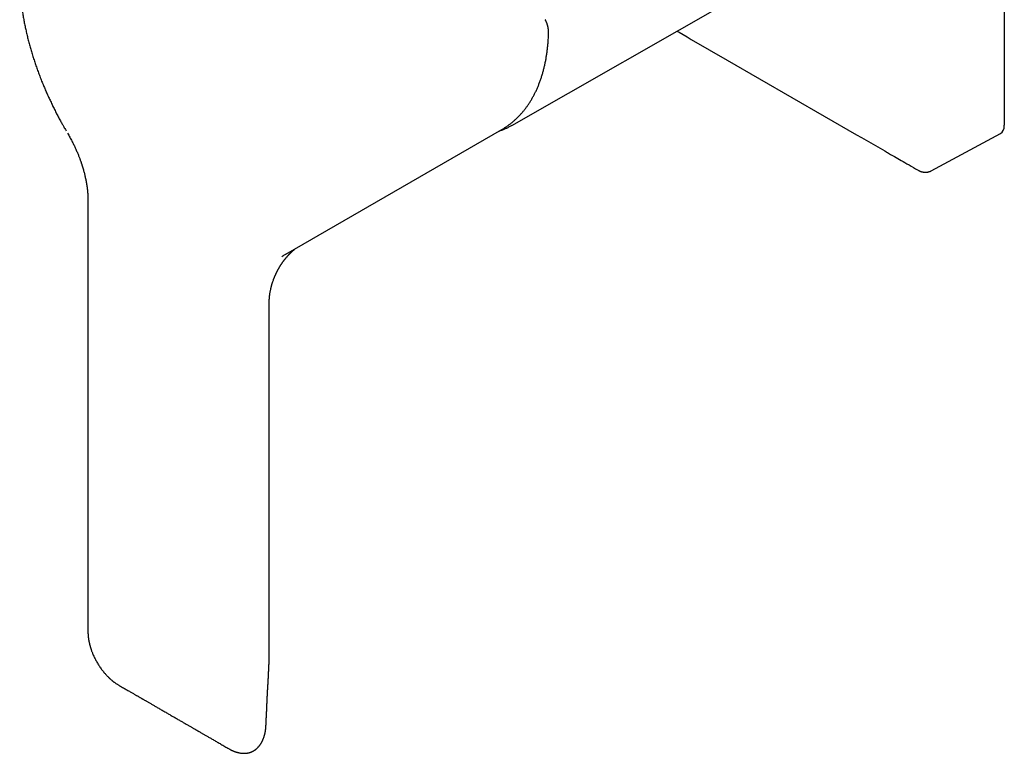
# Model space of a CAD drawing. Units: millimetres. Extents: x 8 to 576, y 9 to 404.
# Drawn here: x 467 to 576, y 9 to 90 of the extents above; entities that cross this region are included whole.
import ezdxf

# ---------------------------------------------------------------- set-up
doc = ezdxf.new("R2010")
doc.units = ezdxf.units.MM

msp = doc.modelspace()

# ---------------------------------------------------------------- linework, layer by layer
at = {"color": 7, "linetype": 'Continuous', "lineweight": 30}
for p, q in [((576.08, 77.95), (576.08, 135.93)), ((521.63, 77.94), (555.51, 97.28)), ((496.63, 63.69), (520.53, 77.49)), ((520.53, 77.49), (520.58, 77.52)), ((568, 72.92), (575.65, 77.03)), ((474.76, 69.6), (474.76, 28.96)), ((496.2, 63.45), (496.31, 63.51)), ((496.32, 63.52), (496.31, 63.51)), ((494.8, 58.27), (494.8, 58.27)), ((494.8, 19.5), (494.8, 19.5)), ((493.56, 9.16), (493.55, 9.15))]:
    msp.add_line(p, q, dxfattribs=at)
at = {"color": 7, "linetype": 'Continuous', "lineweight": 30, "flags": 128}
for points in [[(539.88, 88.36), (540.11, 88.23), (540.56, 87.97), (541, 87.71), (541.45, 87.45), (545.45, 85.14), (552.6, 81.02), (559.74, 76.9), (560.27, 76.6), (560.79, 76.3), (561.31, 76), (561.84, 75.7), (562.35, 75.4), (562.85, 75.11), (562.96, 75.05), (563.06, 74.99), (563.16, 74.93), (563.27, 74.87), (563.39, 74.8), (563.51, 74.73), (563.64, 74.66), (563.79, 74.57), (563.95, 74.48), (564.11, 74.38), (564.29, 74.28), (564.48, 74.17), (564.67, 74.06), (564.88, 73.94), (565.09, 73.82), (565.31, 73.69), (565.54, 73.56), (565.78, 73.42), (566.02, 73.28), (566.27, 73.14), (566.54, 72.98)], [(496.57, 63.66), (496.65, 63.7), (496.69, 63.72)], [(494.8, 19.5), (494.8, 38), (494.8, 58.27)]]:
    msp.add_lwpolyline(points, dxfattribs=at)
at = {"color": 7, "linetype": 'Continuous', "lineweight": 30}
msp.add_ellipse((574.66, 78.77), major_axis=(-1, 1.73), ratio=0.577206, start_param=3.124143, end_param=3.92692, dxfattribs=at)
for points, knots in [([(472.33, 105.66), (472.33, 105.66), (472.28, 105.63), (472.18, 105.57), (472.05, 105.49), (471.91, 105.4), (471.78, 105.31), (471.64, 105.22), (471.51, 105.12), (471.39, 105.02), (471.26, 104.92), (471.13, 104.81), (471.01, 104.71), (470.89, 104.6), (470.76, 104.48), (470.65, 104.37), (470.53, 104.25), (470.41, 104.13), (470.3, 104.01), (470.19, 103.88), (470.08, 103.75), (469.97, 103.62), (469.86, 103.49), (469.76, 103.35), (469.65, 103.21), (469.55, 103.07), (469.45, 102.93), (469.36, 102.78), (469.26, 102.63), (469.17, 102.48), (469.08, 102.33), (468.99, 102.17), (468.9, 102.02), (468.82, 101.86), (468.73, 101.69), (468.65, 101.53), (468.57, 101.36), (468.5, 101.19), (468.42, 101.02), (468.35, 100.84), (468.28, 100.67), (468.21, 100.49), (468.14, 100.31), (468.08, 100.13), (468.02, 99.94), (467.96, 99.75), (467.9, 99.56), (467.85, 99.37), (467.79, 99.18), (467.74, 98.98), (467.7, 98.79), (467.65, 98.59), (467.61, 98.39), (467.56, 98.19), (467.53, 97.98), (467.49, 97.77), (467.45, 97.57), (467.42, 97.36), (467.39, 97.15), (467.36, 96.93), (467.34, 96.72), (467.32, 96.5), (467.3, 96.28), (467.28, 96.06), (467.26, 95.84), (467.25, 95.62), (467.24, 95.4), (467.23, 95.17), (467.22, 94.94), (467.21, 94.71), (467.21, 94.49), (467.21, 94.25), (467.22, 94.02), (467.22, 93.79), (467.23, 93.55), (467.24, 93.32), (467.25, 93.08), (467.26, 92.84), (467.28, 92.6), (467.3, 92.36), (467.32, 92.12), (467.34, 91.88), (467.37, 91.64), (467.4, 91.39), (467.43, 91.15), (467.46, 90.9), (467.49, 90.65), (467.53, 90.4), (467.57, 90.16), (467.61, 89.91), (467.66, 89.66), (467.7, 89.41), (467.75, 89.15), (467.8, 88.9), (467.86, 88.65), (467.91, 88.39), (467.97, 88.14), (468.03, 87.89), (468.09, 87.63), (468.15, 87.37), (468.22, 87.12), (468.29, 86.86), (468.36, 86.6), (468.43, 86.35), (468.51, 86.09), (468.59, 85.83), (468.67, 85.57), (468.75, 85.31), (468.84, 85.05), (468.92, 84.79), (469.01, 84.53), (469.1, 84.27), (469.2, 84.01), (469.29, 83.75), (469.39, 83.49), (469.49, 83.23), (469.59, 82.97), (469.69, 82.71), (469.79, 82.47), (469.89, 82.23), (469.99, 82), (470.09, 81.77), (470.19, 81.53), (470.3, 81.3), (470.4, 81.07), (470.51, 80.83), (470.62, 80.6), (470.73, 80.37), (470.84, 80.14), (470.95, 79.91), (471.07, 79.68), (471.18, 79.45), (471.3, 79.23), (471.42, 79), (471.53, 78.78), (471.65, 78.56), (471.77, 78.35), (471.87, 78.16), (471.97, 77.99), (472.05, 77.84), (472.13, 77.7), (472.18, 77.62), (472.2, 77.59)], [0, 0, 0, 0, 0.000417, 0.007515, 0.014618, 0.021726, 0.028838, 0.035956, 0.04308, 0.050209, 0.057345, 0.064488, 0.071637, 0.078793, 0.085957, 0.093128, 0.100306, 0.107492, 0.114686, 0.121888, 0.129098, 0.136316, 0.143542, 0.150776, 0.158018, 0.165268, 0.172526, 0.179792, 0.187065, 0.194346, 0.201634, 0.208929, 0.216232, 0.223541, 0.230857, 0.238179, 0.245508, 0.252842, 0.260182, 0.267528, 0.274879, 0.282235, 0.289596, 0.296961, 0.304331, 0.311705, 0.319083, 0.326464, 0.333849, 0.341238, 0.348629, 0.356024, 0.363421, 0.37082, 0.378222, 0.385626, 0.393033, 0.400441, 0.407851, 0.415263, 0.422676, 0.430091, 0.437508, 0.444925, 0.452344, 0.459764, 0.467185, 0.474607, 0.48203, 0.489454, 0.496879, 0.504305, 0.511731, 0.519159, 0.526587, 0.534016, 0.541446, 0.548877, 0.556309, 0.563741, 0.571175, 0.57861, 0.586046, 0.593483, 0.600921, 0.60836, 0.615801, 0.623243, 0.630687, 0.638132, 0.645579, 0.653028, 0.660479, 0.667932, 0.675388, 0.682846, 0.690306, 0.69777, 0.705237, 0.712707, 0.720181, 0.727658, 0.73514, 0.742627, 0.750118, 0.757615, 0.765117, 0.772626, 0.780141, 0.787664, 0.795195, 0.802735, 0.810284, 0.817844, 0.825416, 0.833, 0.840599, 0.848213, 0.855051, 0.861888, 0.868722, 0.875556, 0.882387, 0.889215, 0.896041, 0.902863, 0.909681, 0.916495, 0.923302, 0.930101, 0.93689, 0.943665, 0.95042, 0.957146, 0.963825, 0.970426, 0.976868, 0.982924, 0.987925, 0.99206, 0.997065, 1, 1, 1, 1]), ([(525.69, 87.98), (525.69, 88), (525.69, 88.03), (525.69, 88.07), (525.69, 88.1), (525.69, 88.13), (525.69, 88.15), (525.69, 88.17), (525.69, 88.19), (525.69, 88.23), (525.69, 88.28), (525.68, 88.33), (525.68, 88.4), (525.67, 88.46), (525.67, 88.53), (525.66, 88.6), (525.65, 88.66), (525.64, 88.73), (525.63, 88.79), (525.62, 88.83), (525.61, 88.87), (525.6, 88.9), (525.59, 88.93), (525.59, 88.97), (525.58, 89.01), (525.57, 89.04), (525.56, 89.07), (525.55, 89.1), (525.54, 89.12), (525.54, 89.14), (525.53, 89.16), (525.52, 89.19), (525.51, 89.23), (525.49, 89.27), (525.47, 89.32), (525.45, 89.36), (525.43, 89.41), (525.42, 89.44), (525.41, 89.46), (525.41, 89.47), (525.4, 89.48), (525.39, 89.49), (525.39, 89.51), (525.38, 89.53), (525.36, 89.55), (525.35, 89.59), (525.33, 89.61), (525.33, 89.62)], [0, 0, 0, 0, 0.028671, 0.051957, 0.069853, 0.082353, 0.090485, 0.099235, 0.11556, 0.135035, 0.157617, 0.19818, 0.235658, 0.270062, 0.308218, 0.347191, 0.386442, 0.424673, 0.461116, 0.494059, 0.510113, 0.52835, 0.548772, 0.57138, 0.595932, 0.618406, 0.637378, 0.651691, 0.663137, 0.675619, 0.691289, 0.710151, 0.73074, 0.761915, 0.792751, 0.823247, 0.852314, 0.876705, 0.885886, 0.894118, 0.901401, 0.908028, 0.917951, 0.932114, 0.950656, 0.973581, 1, 1, 1, 1]), ([(520.59, 77.52), (520.59, 77.52), (520.64, 77.55), (520.73, 77.61), (520.87, 77.69), (521, 77.78), (521.14, 77.87), (521.27, 77.97), (521.4, 78.06), (521.53, 78.16), (521.66, 78.26), (521.78, 78.37), (521.91, 78.48), (522.03, 78.59), (522.15, 78.7), (522.27, 78.81), (522.38, 78.93), (522.5, 79.05), (522.61, 79.17), (522.73, 79.3), (522.84, 79.43), (522.94, 79.56), (523.05, 79.69), (523.16, 79.83), (523.26, 79.97), (523.36, 80.11), (523.46, 80.25), (523.56, 80.4), (523.65, 80.55), (523.74, 80.7), (523.84, 80.85), (523.92, 81.01), (524.01, 81.16), (524.1, 81.33), (524.18, 81.49), (524.26, 81.65), (524.34, 81.82), (524.42, 81.99), (524.49, 82.16), (524.56, 82.34), (524.63, 82.51), (524.7, 82.69), (524.77, 82.87), (524.83, 83.06), (524.89, 83.24), (524.95, 83.43), (525.01, 83.62), (525.07, 83.81), (525.12, 84), (525.17, 84.2), (525.22, 84.39), (525.26, 84.59), (525.31, 84.79), (525.35, 85), (525.39, 85.2), (525.42, 85.41), (525.46, 85.61), (525.49, 85.82), (525.52, 86.04), (525.55, 86.25), (525.57, 86.46), (525.6, 86.68), (525.62, 86.9), (525.64, 87.12), (525.65, 87.34), (525.67, 87.56), (525.68, 87.78), (525.68, 87.92), (525.69, 87.98)], [0, 0, 0, 0, 0.000737, 0.015725, 0.030723, 0.045731, 0.060749, 0.075779, 0.090821, 0.105875, 0.120943, 0.136024, 0.15112, 0.166231, 0.181357, 0.196499, 0.211656, 0.22683, 0.242021, 0.257228, 0.272452, 0.287693, 0.302951, 0.318226, 0.333517, 0.348826, 0.364151, 0.379493, 0.394851, 0.410224, 0.425613, 0.441018, 0.456437, 0.471871, 0.487318, 0.50278, 0.518254, 0.533741, 0.54924, 0.564751, 0.580272, 0.595805, 0.611348, 0.6269, 0.642462, 0.658032, 0.673611, 0.689197, 0.704791, 0.720392, 0.735999, 0.751612, 0.767231, 0.782856, 0.798486, 0.81412, 0.829759, 0.845401, 0.861048, 0.876698, 0.892352, 0.908009, 0.923668, 0.939331, 0.954996, 0.970663, 0.986333, 1, 1, 1, 1]), ([(472.2, 77.59), (472.24, 77.51), (472.29, 77.42), (472.35, 77.33), (472.35, 77.32)], [0, 0, 0, 0, 0.903058, 1, 1, 1, 1]), ([(520.17, 77.28), (520.19, 77.29), (520.26, 77.31), (520.38, 77.36), (520.54, 77.42), (520.69, 77.48), (520.84, 77.54), (520.99, 77.61), (521.14, 77.68), (521.29, 77.76), (521.43, 77.83), (521.55, 77.9), (521.61, 77.93), (521.63, 77.95)], [0, 0, 0, 0, 0.036429, 0.1390199, 0.2415937, 0.3441577, 0.4467193, 0.5492861, 0.651866, 0.7544673, 0.8570981, 0.9597668, 1, 1, 1, 1]), ([(472.5, 77.07), (472.54, 77), (472.63, 76.85), (472.75, 76.64), (472.87, 76.42), (472.98, 76.22), (473.08, 76.02), (473.18, 75.83), (473.27, 75.64), (473.35, 75.46), (473.43, 75.28), (473.51, 75.1), (473.59, 74.92), (473.67, 74.74), (473.73, 74.58), (473.79, 74.42), (473.85, 74.28), (473.89, 74.15), (473.94, 74.03), (473.98, 73.92), (474.01, 73.82), (474.04, 73.73), (474.07, 73.63), (474.1, 73.54), (474.15, 73.41), (474.2, 73.24), (474.26, 73.03), (474.31, 72.83), (474.36, 72.64), (474.41, 72.45), (474.45, 72.26), (474.49, 72.07), (474.54, 71.86), (474.57, 71.65), (474.61, 71.43), (474.64, 71.26), (474.66, 71.13), (474.67, 71.05), (474.68, 70.96), (474.69, 70.88), (474.7, 70.79), (474.71, 70.71), (474.71, 70.63), (474.72, 70.55), (474.72, 70.49), (474.73, 70.44), (474.73, 70.4), (474.73, 70.37), (474.74, 70.35), (474.74, 70.33), (474.74, 70.33), (474.74, 70.32), (474.74, 70.32), (474.74, 70.31), (474.74, 70.3), (474.74, 70.28), (474.74, 70.26), (474.74, 70.22), (474.75, 70.18), (474.75, 70.13), (474.75, 70.07), (474.75, 70), (474.76, 69.91), (474.76, 69.81), (474.76, 69.71), (474.76, 69.63), (474.76, 69.6)], [0, 0, 0, 0, 0.030566, 0.060148, 0.088748, 0.116364, 0.142997, 0.168198, 0.192449, 0.215753, 0.238108, 0.263486, 0.28752, 0.310211, 0.331559, 0.351564, 0.370228, 0.386793, 0.402136, 0.416258, 0.429161, 0.441199, 0.453319, 0.46557, 0.477953, 0.504322, 0.531258, 0.558755, 0.582624, 0.606885, 0.631793, 0.657786, 0.684849, 0.712951, 0.742051, 0.772094, 0.783539, 0.7951, 0.806773, 0.818554, 0.830414, 0.841592, 0.853413, 0.863787, 0.872734, 0.880271, 0.885573, 0.889881, 0.893202, 0.894238, 0.895124, 0.895858, 0.896442, 0.896999, 0.898303, 0.90085, 0.904527, 0.909324, 0.91523, 0.922231, 0.93031, 0.941397, 0.953962, 0.967956, 0.983322, 1, 1, 1, 1]), ([(566.54, 72.98), (566.55, 72.98), (566.58, 72.96), (566.62, 72.94), (566.65, 72.93), (566.67, 72.91), (566.7, 72.9), (566.73, 72.89), (566.77, 72.87), (566.79, 72.86), (566.81, 72.86), (566.83, 72.85), (566.86, 72.84), (566.89, 72.83), (566.92, 72.82), (566.94, 72.81), (566.98, 72.8), (567.02, 72.79), (567.05, 72.79), (567.08, 72.78), (567.1, 72.78), (567.13, 72.77), (567.16, 72.77), (567.2, 72.76), (567.24, 72.76), (567.27, 72.76), (567.31, 72.75), (567.36, 72.75), (567.42, 72.76), (567.47, 72.76), (567.52, 72.76), (567.56, 72.77), (567.61, 72.78), (567.66, 72.79), (567.72, 72.8), (567.77, 72.82), (567.81, 72.83), (567.83, 72.84), (567.85, 72.85), (567.86, 72.85), (567.88, 72.86), (567.9, 72.87), (567.93, 72.88), (567.96, 72.89), (567.99, 72.91), (568, 72.92)], [0, 0, 0, 0, 0.032932, 0.060648, 0.083063, 0.100238, 0.11559, 0.144981, 0.172, 0.18539, 0.196727, 0.210453, 0.229639, 0.252154, 0.270505, 0.288276, 0.31117, 0.339702, 0.3628, 0.379924, 0.396532, 0.413269, 0.435695, 0.463446, 0.487029, 0.504611, 0.531078, 0.563491, 0.603176, 0.639218, 0.66933, 0.697051, 0.727568, 0.763354, 0.801995, 0.837121, 0.86756, 0.878802, 0.889792, 0.900761, 0.911713, 0.924133, 0.942799, 0.968085, 1, 1, 1, 1]), ([(494.8, 58.27), (494.8, 58.29), (494.8, 58.35), (494.8, 58.44), (494.8, 58.54), (494.81, 58.64), (494.81, 58.72), (494.82, 58.79), (494.82, 58.85), (494.83, 58.91), (494.83, 58.95), (494.84, 58.98), (494.84, 59.01), (494.84, 59.03), (494.84, 59.05), (494.85, 59.09), (494.85, 59.13), (494.86, 59.18), (494.86, 59.23), (494.87, 59.28), (494.88, 59.33), (494.89, 59.41), (494.91, 59.52), (494.93, 59.65), (494.96, 59.76), (494.98, 59.85), (494.99, 59.91), (495, 59.97), (495.02, 60.04), (495.03, 60.1), (495.05, 60.15), (495.06, 60.2), (495.07, 60.24), (495.08, 60.27), (495.09, 60.29), (495.09, 60.32), (495.1, 60.34), (495.11, 60.38), (495.12, 60.42), (495.15, 60.51), (495.2, 60.66), (495.25, 60.79), (495.28, 60.88), (495.29, 60.92), (495.3, 60.95), (495.31, 60.98), (495.32, 61), (495.33, 61.02), (495.34, 61.04), (495.35, 61.07), (495.37, 61.11), (495.39, 61.16), (495.41, 61.22), (495.44, 61.28), (495.47, 61.35), (495.5, 61.42), (495.54, 61.5), (495.57, 61.58), (495.61, 61.65), (495.64, 61.72), (495.67, 61.78), (495.7, 61.83), (495.71, 61.86), (495.73, 61.89), (495.74, 61.92), (495.76, 61.96), (495.79, 62), (495.82, 62.06), (495.85, 62.12), (495.88, 62.17), (495.91, 62.21), (495.93, 62.25), (495.95, 62.28), (495.97, 62.32), (495.99, 62.35), (496.02, 62.39), (496.05, 62.44), (496.08, 62.48), (496.1, 62.53), (496.13, 62.56), (496.15, 62.6), (496.17, 62.63), (496.19, 62.65), (496.2, 62.67), (496.22, 62.69), (496.23, 62.72), (496.26, 62.76), (496.29, 62.8), (496.32, 62.85), (496.36, 62.9), (496.39, 62.94), (496.43, 62.99), (496.46, 63.03), (496.48, 63.06), (496.51, 63.09), (496.53, 63.12), (496.55, 63.15), (496.57, 63.18), (496.6, 63.21), (496.63, 63.24), (496.66, 63.28), (496.68, 63.31), (496.7, 63.33), (496.73, 63.37), (496.76, 63.4), (496.79, 63.43), (496.82, 63.47), (496.85, 63.51), (496.89, 63.55), (496.93, 63.59), (496.96, 63.62), (496.99, 63.66), (497.02, 63.69), (497.05, 63.72), (497.07, 63.74), (497.1, 63.77), (497.13, 63.8), (497.16, 63.83), (497.18, 63.85), (497.22, 63.89), (497.25, 63.92), (497.29, 63.96), (497.33, 63.99), (497.36, 64.02), (497.39, 64.05), (497.41, 64.07), (497.43, 64.09), (497.45, 64.1), (497.47, 64.12), (497.48, 64.13), (497.5, 64.14), (497.51, 64.16), (497.53, 64.17), (497.54, 64.18), (497.55, 64.19), (497.56, 64.2), (497.57, 64.2), (497.58, 64.21), (497.59, 64.23), (497.61, 64.24), (497.62, 64.25), (497.63, 64.26), (497.64, 64.27), (497.66, 64.28), (497.67, 64.29), (497.67, 64.29), (497.67, 64.29)], [0, 0, 0, 0, 0.008832, 0.024979, 0.039707, 0.053018, 0.064913, 0.075394, 0.084462, 0.091536, 0.097425, 0.102132, 0.105657, 0.108184, 0.110957, 0.116135, 0.122442, 0.129375, 0.136428, 0.143599, 0.15089, 0.1583, 0.176051, 0.194774, 0.21478, 0.22299, 0.231396, 0.239999, 0.248796, 0.257782, 0.266101, 0.272227, 0.277442, 0.281749, 0.285148, 0.287927, 0.291584, 0.296394, 0.302356, 0.309467, 0.336444, 0.36238, 0.368502, 0.373854, 0.378413, 0.382178, 0.385151, 0.387513, 0.390478, 0.394269, 0.400205, 0.407443, 0.41598, 0.425116, 0.434001, 0.446628, 0.458711, 0.470252, 0.481253, 0.491562, 0.500621, 0.508381, 0.512516, 0.516266, 0.520834, 0.526551, 0.533416, 0.543307, 0.552482, 0.560874, 0.56741, 0.573312, 0.578548, 0.583308, 0.588973, 0.595817, 0.603458, 0.611274, 0.61753, 0.623887, 0.629921, 0.634931, 0.638909, 0.642106, 0.645618, 0.649575, 0.655982, 0.663294, 0.671535, 0.680706, 0.688563, 0.696513, 0.703603, 0.709834, 0.715597, 0.720845, 0.725644, 0.730892, 0.736873, 0.743572, 0.749968, 0.755437, 0.760549, 0.766427, 0.773092, 0.780064, 0.787063, 0.794089, 0.803471, 0.811679, 0.818961, 0.826113, 0.83285, 0.839727, 0.844962, 0.850939, 0.858147, 0.864097, 0.870379, 0.878287, 0.887101, 0.896102, 0.904981, 0.913915, 0.922601, 0.926741, 0.931401, 0.936498, 0.940936, 0.944537, 0.948485, 0.953255, 0.95724, 0.960462, 0.962865, 0.964849, 0.9676, 0.971197, 0.975333, 0.97961, 0.983209, 0.986601, 0.990576, 0.994987, 0.998775, 1, 1, 1, 1]), ([(496.32, 63.52), (496.35, 63.53), (496.43, 63.58), (496.51, 63.62), (496.56, 63.65), (496.57, 63.66)], [0, 0, 0, 0, 0.371562, 0.929489, 1, 1, 1, 1]), ([(474.76, 28.96), (474.76, 28.88), (474.76, 28.72), (474.76, 28.47), (474.76, 28.24), (474.76, 28.02), (474.76, 27.81), (474.76, 27.61), (474.76, 27.42), (474.76, 27.25), (474.76, 27.08), (474.76, 26.92), (474.76, 26.77), (474.76, 26.63), (474.76, 26.5), (474.76, 26.38), (474.76, 26.26), (474.76, 26.16), (474.76, 26.07), (474.76, 26), (474.76, 25.93), (474.76, 25.85), (474.76, 25.76), (474.76, 25.66), (474.76, 25.53), (474.76, 25.4), (474.76, 25.26), (474.76, 25.1), (474.76, 24.94), (474.76, 24.78), (474.76, 24.61), (474.76, 24.43), (474.76, 24.24), (474.76, 24.04), (474.76, 23.84), (474.76, 23.62), (474.76, 23.4), (474.76, 23.17), (474.76, 22.94), (474.76, 22.69), (474.76, 22.44), (474.76, 22.18), (474.76, 22.01), (474.76, 21.92)], [0, 0, 0, 0, 0.035622, 0.069895, 0.102819, 0.134394, 0.16462, 0.193496, 0.219488, 0.244279, 0.267872, 0.290265, 0.311459, 0.331453, 0.350249, 0.367845, 0.384241, 0.399439, 0.410538, 0.420897, 0.430768, 0.441253, 0.452481, 0.468817, 0.486507, 0.505552, 0.525951, 0.547705, 0.570814, 0.593843, 0.618076, 0.643514, 0.670156, 0.698002, 0.727052, 0.757307, 0.788765, 0.821428, 0.855296, 0.88973, 0.925326, 0.962082, 1, 1, 1, 1]), ([(474.76, 21.92), (474.76, 21.88), (474.76, 21.81), (474.77, 21.71), (474.77, 21.61), (474.78, 21.51), (474.79, 21.43), (474.79, 21.36), (474.8, 21.3), (474.81, 21.24), (474.82, 21.18), (474.82, 21.12), (474.84, 21.05), (474.85, 20.99), (474.86, 20.92), (474.87, 20.87), (474.88, 20.82), (474.89, 20.78), (474.89, 20.74), (474.9, 20.71), (474.91, 20.69), (474.92, 20.65), (474.93, 20.6), (474.94, 20.53), (474.96, 20.45), (474.99, 20.37), (475.01, 20.27), (475.05, 20.17), (475.08, 20.06), (475.12, 19.94), (475.17, 19.81), (475.22, 19.68), (475.28, 19.53), (475.35, 19.36), (475.44, 19.16), (475.54, 18.96), (475.64, 18.77), (475.74, 18.58), (475.86, 18.39), (475.97, 18.21), (476.09, 18.03), (476.21, 17.85), (476.34, 17.69), (476.46, 17.53), (476.58, 17.38), (476.71, 17.24), (476.83, 17.11), (476.93, 17), (477.01, 16.93), (477.05, 16.88), (477.1, 16.84), (477.13, 16.81), (477.15, 16.79), (477.17, 16.77), (477.19, 16.76), (477.2, 16.75), (477.22, 16.73), (477.24, 16.71), (477.26, 16.69), (477.29, 16.66), (477.36, 16.61), (477.43, 16.54), (477.52, 16.47), (477.6, 16.41), (477.68, 16.35), (477.76, 16.29), (477.85, 16.23), (477.95, 16.17), (478.05, 16.1), (478.12, 16.06), (478.16, 16.04)], [0, 0, 0, 0, 0.017343, 0.033513, 0.049024, 0.063985, 0.079057, 0.087043, 0.095432, 0.104223, 0.113414, 0.123004, 0.132994, 0.143017, 0.151982, 0.160844, 0.168237, 0.174161, 0.178711, 0.182932, 0.187124, 0.191295, 0.199776, 0.209709, 0.221089, 0.233489, 0.247241, 0.262343, 0.278791, 0.296583, 0.315141, 0.333663, 0.352146, 0.381638, 0.411041, 0.44036, 0.469604, 0.498777, 0.527887, 0.556942, 0.585909, 0.614374, 0.64223, 0.669478, 0.696123, 0.722167, 0.747611, 0.772458, 0.783045, 0.792482, 0.800597, 0.807387, 0.811791, 0.815375, 0.818139, 0.820268, 0.823007, 0.827101, 0.832546, 0.838576, 0.844681, 0.869391, 0.882374, 0.895913, 0.910554, 0.926322, 0.943225, 0.961251, 0.980192, 1, 1, 1, 1]), ([(494.78, 18.33), (494.78, 18.34), (494.78, 18.37), (494.78, 18.41), (494.78, 18.44), (494.78, 18.47), (494.78, 18.51), (494.78, 18.55), (494.78, 18.59), (494.79, 18.63), (494.79, 18.67), (494.79, 18.7), (494.79, 18.72), (494.79, 18.74), (494.79, 18.76), (494.79, 18.78), (494.79, 18.81), (494.79, 18.85), (494.79, 18.9), (494.79, 18.95), (494.79, 19), (494.8, 19.06), (494.8, 19.1), (494.8, 19.14), (494.8, 19.16), (494.8, 19.18), (494.8, 19.19), (494.8, 19.22), (494.8, 19.25), (494.8, 19.29), (494.8, 19.35), (494.8, 19.42), (494.8, 19.47), (494.8, 19.5)], [0, 0, 0, 0, 0.029071, 0.056321, 0.085673, 0.115989, 0.148846, 0.184248, 0.222195, 0.260022, 0.291338, 0.314082, 0.33113, 0.347037, 0.365708, 0.387149, 0.41136, 0.446896, 0.48589, 0.527826, 0.572705, 0.620525, 0.668457, 0.69055, 0.708759, 0.723084, 0.73571, 0.75471, 0.780838, 0.820781, 0.870623, 0.930363, 1, 1, 1, 1]), ([(494.45, 11.64), (494.45, 11.65), (494.45, 11.69), (494.45, 11.74), (494.45, 11.77), (494.45, 11.8), (494.46, 11.82), (494.46, 11.85), (494.46, 11.9), (494.46, 11.95), (494.46, 11.99), (494.47, 12.04), (494.47, 12.1), (494.47, 12.15), (494.47, 12.21), (494.48, 12.26), (494.48, 12.32), (494.48, 12.36), (494.48, 12.4), (494.48, 12.43), (494.49, 12.47), (494.49, 12.51), (494.49, 12.58), (494.49, 12.65), (494.5, 12.72), (494.5, 12.78), (494.5, 12.82), (494.5, 12.86), (494.5, 12.88), (494.51, 12.91), (494.51, 12.94), (494.51, 12.97), (494.51, 13.02), (494.51, 13.06), (494.52, 13.11), (494.52, 13.16), (494.52, 13.2), (494.52, 13.24), (494.52, 13.27), (494.52, 13.31), (494.53, 13.36), (494.53, 13.41), (494.53, 13.47), (494.53, 13.54), (494.54, 13.6), (494.54, 13.66), (494.54, 13.72), (494.55, 13.77), (494.55, 13.83), (494.55, 13.89), (494.55, 13.96), (494.56, 14.05), (494.56, 14.14), (494.57, 14.21), (494.57, 14.27), (494.57, 14.31), (494.57, 14.35), (494.57, 14.38), (494.58, 14.41), (494.58, 14.45), (494.58, 14.5), (494.58, 14.56), (494.59, 14.62), (494.59, 14.67), (494.59, 14.72), (494.59, 14.76), (494.59, 14.81), (494.6, 14.86), (494.6, 14.92), (494.6, 14.97), (494.61, 15.03), (494.61, 15.08), (494.61, 15.11), (494.61, 15.15), (494.61, 15.19), (494.62, 15.23), (494.62, 15.28), (494.62, 15.34), (494.63, 15.4), (494.63, 15.46), (494.63, 15.51), (494.63, 15.57), (494.64, 15.63), (494.64, 15.69), (494.64, 15.76), (494.65, 15.82), (494.65, 15.89), (494.65, 15.95), (494.66, 15.99), (494.66, 16.04), (494.66, 16.08), (494.67, 16.14), (494.67, 16.2), (494.67, 16.27), (494.68, 16.34), (494.68, 16.4), (494.68, 16.46), (494.69, 16.52), (494.69, 16.57), (494.69, 16.62), (494.69, 16.68), (494.7, 16.73), (494.7, 16.79), (494.71, 16.86), (494.71, 16.93), (494.71, 17), (494.72, 17.06), (494.72, 17.11), (494.72, 17.16), (494.72, 17.21), (494.73, 17.27), (494.73, 17.32), (494.73, 17.38), (494.74, 17.44), (494.74, 17.52), (494.74, 17.58), (494.75, 17.65), (494.75, 17.71), (494.75, 17.76), (494.75, 17.81), (494.76, 17.86), (494.76, 17.92), (494.76, 17.97), (494.76, 18.02), (494.77, 18.08), (494.77, 18.13), (494.77, 18.17), (494.77, 18.2), (494.77, 18.24), (494.77, 18.28), (494.77, 18.31), (494.78, 18.33)], [0, 0, 0, 0, 0.008562, 0.015673, 0.021333, 0.025541, 0.028574, 0.031657, 0.039677, 0.047648, 0.054301, 0.061547, 0.069692, 0.078642, 0.087454, 0.095886, 0.103939, 0.111331, 0.116344, 0.120668, 0.125519, 0.131689, 0.142933, 0.154012, 0.164692, 0.17486, 0.180447, 0.185272, 0.189334, 0.192699, 0.196623, 0.20223, 0.209017, 0.21616, 0.223501, 0.231038, 0.238106, 0.24363, 0.247639, 0.253182, 0.260104, 0.268388, 0.27758, 0.287482, 0.298026, 0.307262, 0.315434, 0.32333, 0.331073, 0.338792, 0.351135, 0.364048, 0.377681, 0.391484, 0.397702, 0.403579, 0.408709, 0.413093, 0.417479, 0.423134, 0.430072, 0.440035, 0.449027, 0.457043, 0.464018, 0.469982, 0.476429, 0.484222, 0.492812, 0.501905, 0.5101, 0.517008, 0.522391, 0.527477, 0.532929, 0.538967, 0.546224, 0.555582, 0.56455, 0.572466, 0.580222, 0.588023, 0.597641, 0.606625, 0.616244, 0.627006, 0.63692, 0.645337, 0.652015, 0.657698, 0.66457, 0.672628, 0.681679, 0.691583, 0.702327, 0.71249, 0.721298, 0.729049, 0.736842, 0.744619, 0.75235, 0.760421, 0.769665, 0.779255, 0.790492, 0.800641, 0.809532, 0.817064, 0.823786, 0.831883, 0.840291, 0.847953, 0.856074, 0.866571, 0.877505, 0.887739, 0.897562, 0.906446, 0.9143, 0.921939, 0.92961, 0.937287, 0.945003, 0.95299, 0.962417, 0.97173, 0.975901, 0.980533, 0.986088, 0.992576, 1, 1, 1, 1]), ([(478.16, 16.04), (478.23, 16), (478.37, 15.91), (478.58, 15.79), (478.78, 15.68), (478.97, 15.57), (479.16, 15.46), (479.33, 15.36), (479.49, 15.27), (479.65, 15.18), (479.79, 15.1), (479.93, 15.02), (480.06, 14.94), (480.18, 14.87), (480.29, 14.81), (480.4, 14.74), (480.5, 14.69), (480.59, 14.64), (480.66, 14.59), (480.73, 14.56), (480.79, 14.52), (480.85, 14.48), (480.93, 14.44), (481.02, 14.39), (481.13, 14.32), (481.25, 14.26), (481.37, 14.18), (481.5, 14.11), (481.64, 14.03), (481.78, 13.95), (481.93, 13.86), (482.08, 13.77), (482.24, 13.68), (482.41, 13.58), (482.59, 13.48), (482.78, 13.37), (482.97, 13.26), (483.17, 13.15), (483.36, 13.04), (483.54, 12.93), (483.71, 12.83), (483.89, 12.73), (484.07, 12.62), (484.19, 12.55), (484.26, 12.52)], [0, 0, 0, 0, 0.0356704, 0.0699918, 0.1029641, 0.1345868, 0.1648599, 0.1937832, 0.2198173, 0.2446513, 0.2682853, 0.2907191, 0.3119498, 0.3319734, 0.3507884, 0.3683946, 0.3847932, 0.3999857, 0.4110778, 0.4214275, 0.4312768, 0.4417289, 0.4529194, 0.4691951, 0.4868144, 0.5057768, 0.5260827, 0.5477335, 0.5707319, 0.5936516, 0.6177716, 0.6430972, 0.6696374, 0.6974048, 0.7264132, 0.7566736, 0.7881882, 0.8209408, 0.854888, 0.8824135, 0.9107002, 0.939701, 0.9694092, 1, 1, 1, 1]), ([(484.26, 12.52), (484.32, 12.48), (484.44, 12.41), (484.62, 12.31), (484.8, 12.2), (484.97, 12.11), (485.13, 12.01), (485.29, 11.92), (485.44, 11.83), (485.6, 11.74), (485.75, 11.66), (485.89, 11.57), (486.03, 11.49), (486.16, 11.42), (486.28, 11.35), (486.39, 11.28), (486.5, 11.22), (486.6, 11.17), (486.69, 11.12), (486.76, 11.07), (486.82, 11.04), (486.88, 11), (486.95, 10.96), (487.03, 10.92), (487.12, 10.87), (487.22, 10.8), (487.34, 10.74), (487.46, 10.67), (487.6, 10.59), (487.73, 10.51), (487.88, 10.43), (488.02, 10.34), (488.18, 10.25), (488.34, 10.16), (488.51, 10.06), (488.69, 9.96), (488.87, 9.85), (489.06, 9.74), (489.26, 9.63), (489.47, 9.51), (489.68, 9.39), (489.9, 9.26), (490.13, 9.13), (490.28, 9.04), (490.36, 9)], [0, 0, 0, 0, 0.030771, 0.060412, 0.089097, 0.11682, 0.143535, 0.169246, 0.193979, 0.220031, 0.244857, 0.268452, 0.290819, 0.311964, 0.331894, 0.350615, 0.368134, 0.384453, 0.399577, 0.410622, 0.420929, 0.430753, 0.441192, 0.452369, 0.468632, 0.486246, 0.505213, 0.525537, 0.547222, 0.570273, 0.593262, 0.617473, 0.64291, 0.669572, 0.697459, 0.726561, 0.756871, 0.788387, 0.821109, 0.855038, 0.889534, 0.925193, 0.962015, 1, 1, 1, 1]), ([(493.56, 9.16), (493.56, 9.17), (493.57, 9.18), (493.59, 9.2), (493.6, 9.21), (493.62, 9.23), (493.63, 9.24), (493.66, 9.27), (493.7, 9.33), (493.76, 9.4), (493.8, 9.46), (493.84, 9.52), (493.88, 9.57), (493.91, 9.63), (493.95, 9.69), (493.99, 9.76), (494.03, 9.84), (494.08, 9.93), (494.11, 10.01), (494.15, 10.1), (494.18, 10.19), (494.21, 10.26), (494.23, 10.31), (494.24, 10.35), (494.25, 10.38), (494.26, 10.43), (494.27, 10.47), (494.28, 10.5), (494.29, 10.54), (494.3, 10.58), (494.32, 10.63), (494.33, 10.67), (494.34, 10.72), (494.34, 10.75), (494.35, 10.78), (494.36, 10.81), (494.36, 10.85), (494.37, 10.89), (494.38, 10.93), (494.38, 10.97), (494.39, 11.01), (494.4, 11.05), (494.4, 11.1), (494.41, 11.16), (494.42, 11.22), (494.42, 11.28), (494.43, 11.33), (494.43, 11.39), (494.43, 11.43), (494.44, 11.47), (494.44, 11.5), (494.44, 11.52), (494.44, 11.54), (494.44, 11.56), (494.44, 11.6), (494.45, 11.62), (494.45, 11.64)], [0, 0, 0, 0, 0.00973, 0.019995, 0.027234, 0.033676, 0.040302, 0.047112, 0.084987, 0.118713, 0.149725, 0.172097, 0.19798, 0.225339, 0.252559, 0.279605, 0.319484, 0.354489, 0.39036, 0.424027, 0.458597, 0.497029, 0.509459, 0.521582, 0.536783, 0.553509, 0.569188, 0.583417, 0.597671, 0.612558, 0.629816, 0.649837, 0.665518, 0.678167, 0.6896, 0.701227, 0.71433, 0.728729, 0.743949, 0.759493, 0.772987, 0.790916, 0.809378, 0.828168, 0.850404, 0.872759, 0.894121, 0.911037, 0.927545, 0.944911, 0.951712, 0.958299, 0.964676, 0.972998, 0.984814, 1, 1, 1, 1]), ([(490.36, 9), (490.39, 8.98), (490.44, 8.95), (490.53, 8.9), (490.6, 8.86), (490.67, 8.83), (490.73, 8.8), (490.79, 8.78), (490.84, 8.75), (490.88, 8.74), (490.92, 8.72), (490.95, 8.71), (490.98, 8.7), (491, 8.69), (491.02, 8.69), (491.03, 8.68), (491.06, 8.67), (491.08, 8.66), (491.12, 8.65), (491.17, 8.64), (491.22, 8.62), (491.28, 8.6), (491.33, 8.59), (491.38, 8.58), (491.43, 8.57), (491.47, 8.56), (491.53, 8.54), (491.6, 8.53), (491.67, 8.52), (491.72, 8.52), (491.77, 8.51), (491.84, 8.51), (491.89, 8.5), (491.95, 8.5), (491.99, 8.5), (492.03, 8.5), (492.06, 8.5), (492.1, 8.5), (492.14, 8.5), (492.18, 8.51), (492.22, 8.51), (492.26, 8.51), (492.3, 8.52), (492.34, 8.52), (492.37, 8.53), (492.41, 8.53), (492.44, 8.54), (492.48, 8.55), (492.52, 8.56), (492.55, 8.56), (492.58, 8.57), (492.61, 8.58), (492.63, 8.59), (492.66, 8.59), (492.68, 8.6), (492.71, 8.61), (492.74, 8.62), (492.77, 8.63), (492.79, 8.64), (492.81, 8.65), (492.84, 8.66), (492.86, 8.67), (492.89, 8.68), (492.92, 8.69), (492.96, 8.71), (493.01, 8.74), (493.07, 8.77), (493.12, 8.8), (493.18, 8.84), (493.23, 8.87), (493.27, 8.9), (493.31, 8.93), (493.36, 8.97), (493.39, 9), (493.41, 9.02), (493.43, 9.03), (493.45, 9.05), (493.47, 9.07), (493.49, 9.09), (493.52, 9.12), (493.54, 9.15), (493.56, 9.16)], [0, 0, 0, 0, 0.025577, 0.049261, 0.071052, 0.090953, 0.108966, 0.125091, 0.13933, 0.151685, 0.162155, 0.170793, 0.177941, 0.183658, 0.18884, 0.193588, 0.199876, 0.207705, 0.217073, 0.231647, 0.248474, 0.267436, 0.279844, 0.293027, 0.306489, 0.318166, 0.327851, 0.362252, 0.375296, 0.389899, 0.406203, 0.423697, 0.441014, 0.457468, 0.468564, 0.47856, 0.489704, 0.502063, 0.513682, 0.523982, 0.535308, 0.548134, 0.561152, 0.572748, 0.583278, 0.593457, 0.603926, 0.615744, 0.627731, 0.638755, 0.649025, 0.656196, 0.663241, 0.670708, 0.679311, 0.689053, 0.699104, 0.707691, 0.714341, 0.721474, 0.729616, 0.738767, 0.747891, 0.755212, 0.768384, 0.789472, 0.809, 0.82731, 0.848675, 0.866145, 0.882531, 0.898776, 0.915573, 0.933568, 0.939566, 0.945516, 0.952455, 0.961374, 0.972272, 0.985148, 1, 1, 1, 1])]:
    msp.add_open_spline(points, degree=3, knots=knots, dxfattribs=at)

doc.saveas('drawing.dxf')
